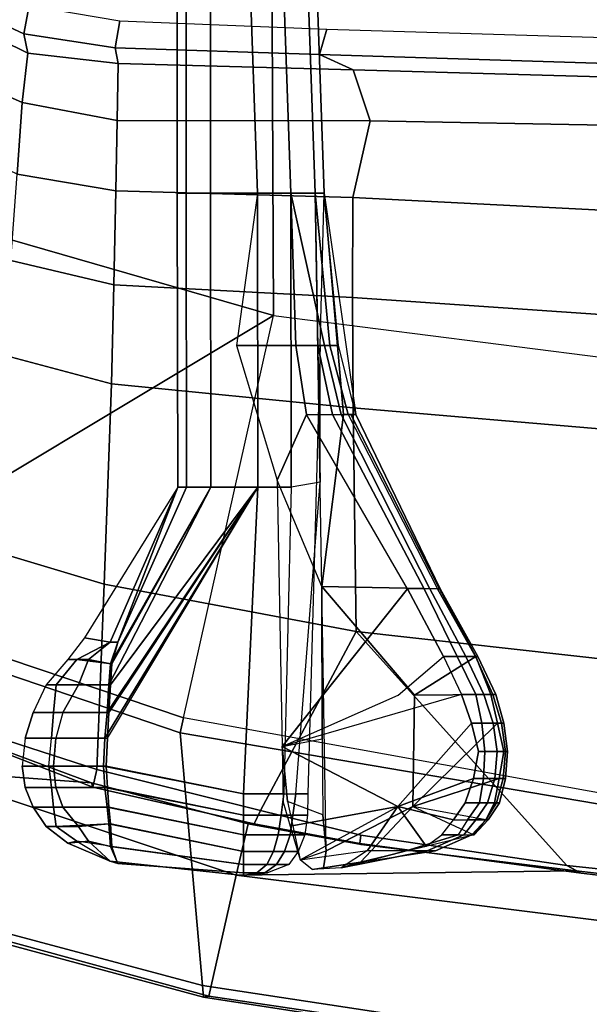
# Model space of a CAD drawing. Units: inches. Extents: x -15 to 147, y -6 to 126.
# Drawn here: x 42 to 45, y 19 to 23 of the extents above; entities that cross this region are included whole.
import ezdxf

# ---------------------------------------------------------------- set-up
doc = ezdxf.new("R2010")
doc.units = ezdxf.units.IN
doc.header["$MEASUREMENT"] = 0
for name, color, linetype in [('SEAT-FABRIC', 5, 'Continuous'), ('SEAT-FRAME', 5, 'Continuous'), ('SEAT-KNOBS', 5, 'Continuous')]:
    doc.layers.add(name, color=color, linetype=linetype)

# ---------------------------------------------------------------- blocks, each defined once
blk = doc.blocks.new('1SAYL_SUSPMIDBCK_ARMS_1T')
at = {"layer": 'SEAT-FABRIC'}
for points in [[(3.3272, 9.6655, 17.8433), (3.3373, 9.6869, 17.9711), (6.0264, 9.2716, 17.6075), (6.0018, 9.2673, 17.4877)], [(3.362, 9.6239, 18.064), (6.0305, 9.2183, 17.683), (6.0264, 9.2716, 17.6075), (3.3373, 9.6869, 17.9711)], [(3.3272, 9.6655, 17.8433), (6.0018, 9.2673, 17.4877), (5.8771, 8.7106, 16.6897), (3.3412, 9.0272, 16.8951)], [(6.1342, 8.0568, 18.4975), (6.0305, 9.2183, 17.683), (3.362, 9.6239, 18.064), (3.8584, 8.4441, 18.7364)], [(7.3099, 8.9086, 17.1801), (6.0018, 9.2673, 17.4877), (6.0264, 9.2716, 17.6075), (7.3323, 8.9186, 17.2857)], [(7.3431, 8.8673, 17.3785), (7.3323, 8.9186, 17.2857), (6.0264, 9.2716, 17.6075), (6.0305, 9.2183, 17.683)], [(7.3099, 8.9086, 17.1801), (7.3228, 8.2287, 16.4861), (5.8771, 8.7106, 16.6897), (6.0018, 9.2673, 17.4877)], [(6.1342, 8.0568, 18.4975), (6.9329, 7.7845, 18.3967), (7.3431, 8.8673, 17.3785), (6.0305, 9.2183, 17.683)], [(4.3158, 8.6908, 16.7393), (3.5552, 8.78, 16.7815), (3.3412, 9.0272, 16.8951), (5.8771, 8.7106, 16.6897)], [(5.8771, 8.7106, 16.6897), (5.8213, 8.4757, 16.6063), (5.3033, 8.5699, 16.6496), (4.3158, 8.6908, 16.7393)], [(5.8213, 8.4757, 16.6063), (5.8771, 8.7106, 16.6897), (7.3228, 8.2287, 16.4861), (6.5401, 8.2865, 16.5213)], [(3.8588, 8.3968, 18.7536), (6.1179, 7.9891, 18.513), (6.1342, 8.0568, 18.4975), (3.8584, 8.4441, 18.7364)], [(3.5433, 6.4163, 18.3822), (3.8588, 8.3968, 18.7536), (6.1179, 7.9891, 18.513), (5.705, 6.1403, 18.2422)], [(7.1557, 8.0585, 16.4401), (6.5401, 8.2865, 16.5213), (7.3228, 8.2287, 16.4861)], [(6.9215, 7.7167, 18.4134), (6.9329, 7.7845, 18.3967), (6.1342, 8.0568, 18.4975), (6.1179, 7.9891, 18.513)], [(6.1179, 7.9891, 18.513), (5.705, 6.1403, 18.2422), (7.669, 7.3192, 18.3064), (6.9215, 7.7167, 18.4134)], [(8.3212, 6.7828, 18.194), (7.669, 7.3192, 18.3064), (5.705, 6.1403, 18.2422), (7.8045, 5.5347, 18.1049)], [(5.714, 4.1024, 17.9768), (5.705, 6.1403, 18.2422), (3.5433, 6.4163, 18.3822), (3.5568, 4.2959, 18.0014)], [(5.714, 4.1024, 17.9768), (7.8108, 3.692, 17.9577), (7.8045, 5.5347, 18.1049), (5.705, 6.1403, 18.2422)]]:
    blk.add_3dface(points, dxfattribs=at)
at = {"layer": 'SEAT-FRAME'}
for points in [[(3.5398, 8.7911, 16.6713), (4.2936, 8.7012, 16.6177), (4.3594, 8.6669, 16.565), (3.5328, 8.7541, 16.6013)], [(4.3158, 8.6908, 16.7393), (4.2936, 8.7012, 16.6177), (3.5398, 8.7911, 16.6713), (3.5552, 8.78, 16.7815)], [(5.3256, 7.5925, 15.8856), (4.1218, 7.7267, 15.95), (3.5328, 8.7541, 16.6013), (4.3594, 8.6669, 16.565)], [(4.3158, 8.6908, 16.7393), (5.3033, 8.5699, 16.6496), (5.3095, 8.5651, 16.5383), (4.2936, 8.7012, 16.6177)], [(5.3095, 8.5651, 16.5383), (5.3049, 8.528, 16.4753), (4.3594, 8.6669, 16.565), (4.2936, 8.7012, 16.6177)], [(5.3256, 7.5925, 15.8856), (4.3594, 8.6669, 16.565), (5.3049, 8.528, 16.4753), (5.7654, 8.4133, 16.4154)], [(5.8213, 8.4757, 16.6063), (5.7944, 8.4749, 16.4881), (5.3095, 8.5651, 16.5383), (5.3033, 8.5699, 16.6496)], [(5.3095, 8.5651, 16.5383), (5.7944, 8.4749, 16.4881), (5.7654, 8.4133, 16.4154), (5.3049, 8.528, 16.4753)], [(6.5349, 8.3067, 16.4083), (6.5157, 8.2263, 16.3176), (5.7654, 8.4133, 16.4154), (5.7944, 8.4749, 16.4881)], [(5.8213, 8.4757, 16.6063), (6.5401, 8.2865, 16.5213), (6.5349, 8.3067, 16.4083), (5.7944, 8.4749, 16.4881)], [(5.3256, 7.5925, 15.8856), (5.7654, 8.4133, 16.4154), (6.5157, 8.2263, 16.3176), (6.4823, 7.3741, 15.8451)], [(6.5349, 8.3067, 16.4083), (7.166, 8.0615, 16.322), (7.1839, 8.0093, 16.2545), (6.5157, 8.2263, 16.3176)], [(7.1557, 8.0585, 16.4401), (7.166, 8.0615, 16.322), (6.5349, 8.3067, 16.4083), (6.5401, 8.2865, 16.5213)], [(6.4823, 7.3741, 15.8451), (6.5157, 8.2263, 16.3176), (7.1839, 8.0093, 16.2545), (7.0652, 7.2004, 15.7691)], [(5.3256, 7.5925, 15.8856), (5.3403, 6.5642, 15.3847), (4.1206, 6.6689, 15.4274), (4.1218, 7.7267, 15.95)], [(6.4823, 7.3741, 15.8451), (6.4483, 6.455, 15.3302), (5.3403, 6.5642, 15.3847), (5.3256, 7.5925, 15.8856)], [(6.4823, 7.3741, 15.8451), (7.0652, 7.2004, 15.7691), (6.9537, 6.3191, 15.3021), (6.4483, 6.455, 15.3302)], [(5.3433, 6.0576, 15.1247), (4.1167, 6.1423, 15.1631), (4.1206, 6.6689, 15.4274), (5.3403, 6.5642, 15.3847)], [(6.4372, 5.999, 15.0595), (5.3433, 6.0576, 15.1247), (5.3403, 6.5642, 15.3847), (6.4483, 6.455, 15.3302)], [(6.4372, 5.999, 15.0595), (6.4483, 6.455, 15.3302), (6.9537, 6.3191, 15.3021), (6.9108, 5.8874, 15.0414)], [(5.3433, 6.0576, 15.1247), (5.3419, 5.5983, 14.7899), (4.1094, 5.6606, 14.8278), (4.1167, 6.1423, 15.1631)], [(6.4372, 5.999, 15.0595), (6.4281, 5.5677, 14.7492), (5.3419, 5.5983, 14.7899), (5.3433, 6.0576, 15.1247)], [(6.4372, 5.999, 15.0595), (6.9108, 5.8874, 15.0414), (6.8814, 5.4914, 14.7139), (6.4281, 5.5677, 14.7492)], [(5.2615, 5.2458, 14.3431), (4.1008, 5.2674, 14.3915), (4.1094, 5.6606, 14.8278), (5.3419, 5.5983, 14.7899)], [(6.4225, 5.2447, 14.3286), (5.2615, 5.2458, 14.3431), (5.3419, 5.5983, 14.7899), (6.4281, 5.5677, 14.7492)], [(6.4225, 5.2447, 14.3286), (6.4281, 5.5677, 14.7492), (6.8814, 5.4914, 14.7139), (6.8577, 5.1628, 14.3142)], [(6.8577, 5.1628, 14.3142), (6.8814, 5.4914, 14.7139), (7.3156, 5.2854, 14.6595), (7.2607, 4.9834, 14.2725)], [(5.2615, 5.2458, 14.3431), (5.3402, 5.0124, 13.8933), (4.0927, 5.0468, 13.8933), (4.1008, 5.2674, 14.3915)], [(6.4225, 5.2447, 14.3286), (6.4174, 4.9825, 13.8932), (5.3402, 5.0124, 13.8933), (5.2615, 5.2458, 14.3431)], [(6.4225, 5.2447, 14.3286), (6.8577, 5.1628, 14.3142), (6.833, 4.9362, 13.8932), (6.4174, 4.9825, 13.8932)], [(6.8577, 5.1628, 14.3142), (7.2607, 4.9834, 14.2725), (7.2, 4.7553, 13.8932), (6.833, 4.9362, 13.8932)], [(4.0927, 5.0468, 13.8933), (5.3402, 5.0124, 13.8933), (5.4934, 4.9422, 13.7036), (4.1736, 4.9825, 13.7015)], [(5.4608, 4.8259, 13.5578), (4.187, 4.8644, 13.5541), (4.1736, 4.9825, 13.7015), (5.4934, 4.9422, 13.7036)], [(6.4174, 4.9825, 13.8932), (6.4323, 4.9112, 13.7057), (5.4934, 4.9422, 13.7036), (5.3402, 5.0124, 13.8933)], [(6.4174, 4.9825, 13.8932), (6.833, 4.9362, 13.8932), (6.8504, 4.8462, 13.7073), (6.4323, 4.9112, 13.7057)], [(5.4608, 4.8259, 13.5578), (5.4934, 4.9422, 13.7036), (6.4323, 4.9112, 13.7057), (6.4108, 4.7867, 13.5638)], [(7.2, 4.7553, 13.8932), (7.1853, 4.6887, 13.7082), (6.8504, 4.8462, 13.7073), (6.833, 4.9362, 13.8932)], [(6.4323, 4.9112, 13.7057), (6.8504, 4.8462, 13.7073), (6.8265, 4.716, 13.5674), (6.4108, 4.7867, 13.5638)], [(7.1853, 4.6887, 13.7082), (7.125, 4.5428, 13.5695), (6.8265, 4.716, 13.5674), (6.8504, 4.8462, 13.7073)]]:
    blk.add_3dface(points, dxfattribs=at)
at = {"layer": 'SEAT-KNOBS'}
for points in [[(5.3953, 8.6772, 12.8029), (5.5281, 8.6843, 12.7412), (5.5831, 8.6401, 12.8126), (5.2741, 8.5983, 12.9953)], [(5.4756, 8.6772, 12.6216), (5.3063, 8.6511, 12.6921), (5.3953, 8.6772, 12.8029), (5.5281, 8.6843, 12.7412)], [(5.4756, 8.6772, 12.6216), (5.5281, 8.6843, 12.7412), (5.5831, 8.6401, 12.8126), (5.4631, 8.5989, 12.4639)], [(5.6912, 8.6624, 12.4407), (5.6341, 8.6624, 12.5344), (5.7325, 8.6998, 12.5344), (5.7455, 8.6998, 12.4859)], [(5.7455, 8.6998, 12.583), (5.6912, 8.6624, 12.6282), (5.6341, 8.6624, 12.5344), (5.7325, 8.6998, 12.5344)], [(5.7358, 8.6624, 12.372), (5.6912, 8.6624, 12.4407), (5.7455, 8.6998, 12.4859), (5.7811, 8.6998, 12.4504)], [(5.6912, 8.6624, 12.6282), (5.7358, 8.6624, 12.6968), (5.7811, 8.6998, 12.6185), (5.7455, 8.6998, 12.583)], [(5.7455, 8.6998, 12.4859), (5.7325, 8.6998, 12.5344), (5.8426, 8.7126, 12.5344)], [(5.7325, 8.6998, 12.5344), (5.7455, 8.6998, 12.583), (5.8426, 8.7126, 12.5344)], [(5.8426, 8.6624, 12.3469), (5.7358, 8.6624, 12.372), (5.7811, 8.6998, 12.4504), (5.8426, 8.6998, 12.4374)], [(5.7358, 8.6624, 12.6968), (5.8426, 8.6624, 12.7219), (5.8426, 8.6998, 12.6315), (5.7811, 8.6998, 12.6185)], [(5.7811, 8.6998, 12.4504), (5.7455, 8.6998, 12.4859), (5.8426, 8.7126, 12.5344)], [(5.7455, 8.6998, 12.583), (5.7811, 8.6998, 12.6185), (5.8426, 8.7126, 12.5344)], [(5.8426, 8.6998, 12.4374), (5.7811, 8.6998, 12.4504), (5.8426, 8.7126, 12.5344)], [(5.7811, 8.6998, 12.6185), (5.8426, 8.6998, 12.6315), (5.8426, 8.7126, 12.5344)], [(6.455, 8.6468, 12.506), (5.8426, 8.7126, 12.5344), (5.8426, 8.6998, 12.6315), (6.4194, 8.6578, 12.5415)], [(6.455, 8.6468, 12.4469), (5.8426, 8.7126, 12.5344), (6.455, 8.6468, 12.506), (6.455, 8.6468, 12.4469)], [(6.455, 8.6468, 12.4469), (6.4194, 8.6578, 12.4114), (5.8426, 8.6998, 12.4374), (5.8426, 8.7126, 12.5344)], [(6.4194, 8.6578, 12.5415), (6.4537, 8.5794, 12.6018), (5.8426, 8.6624, 12.7219), (5.8426, 8.6998, 12.6315)], [(6.4477, 8.5794, 12.361), (5.8426, 8.6624, 12.3469), (5.8426, 8.6998, 12.4374), (6.4194, 8.6578, 12.4114)], [(4.7862, 8.5252, 13.1197), (4.7839, 8.5252, 13.162), (5.3063, 8.6511, 12.6921), (5.0657, 8.3963, 12.7265)], [(4.962, 8.5986, 13.063), (4.7957, 8.5252, 13.1917), (4.7839, 8.5252, 13.162), (5.3063, 8.6511, 12.6921)], [(5.3063, 8.6511, 12.6921), (4.962, 8.5986, 13.063), (5, 8.5986, 13.0878), (5.3953, 8.6772, 12.8029)], [(5.3953, 8.6772, 12.8029), (5, 8.5986, 13.0878), (5.0958, 8.5986, 13.0724), (5.3953, 8.6772, 12.8029)], [(5.4756, 8.6772, 12.6216), (5.4631, 8.5989, 12.4639), (5.0657, 8.3963, 12.7265), (5.3063, 8.6511, 12.6921)], [(5.3953, 8.6772, 12.8029), (5.0958, 8.5986, 13.0724), (5.2741, 8.5983, 12.9953), (5.3953, 8.6772, 12.8029)], [(5.5831, 8.6401, 12.8126), (5.2741, 8.5983, 12.9953), (5.134, 8.3963, 13.1044), (5.629, 8.4853, 12.8555)], [(5.6658, 8.1199, 12.877), (5.6403, 8.3732, 12.8621), (5.5831, 8.6401, 12.8126), (5.134, 8.3963, 13.1044)], [(5.5831, 8.6401, 12.8126), (5.4631, 8.5989, 12.4639), (5.4795, 8.4342, 12.4012), (5.6403, 8.3732, 12.8621)], [(5.655, 8.6028, 12.4018), (5.5924, 8.6028, 12.5344), (5.6341, 8.6624, 12.5344), (5.6912, 8.6624, 12.4407)], [(5.6912, 8.6624, 12.6282), (5.655, 8.6028, 12.667), (5.5924, 8.6028, 12.5344), (5.6341, 8.6624, 12.5344)], [(5.705, 8.6028, 12.3148), (5.655, 8.6028, 12.4018), (5.6912, 8.6624, 12.4407), (5.7358, 8.6624, 12.372)], [(5.7358, 8.6624, 12.6968), (5.705, 8.6028, 12.7581), (5.655, 8.6028, 12.667), (5.6912, 8.6624, 12.6282)], [(5.8426, 8.6028, 12.2793), (5.705, 8.6028, 12.3148), (5.7358, 8.6624, 12.372), (5.8426, 8.6624, 12.3469)], [(5.705, 8.6028, 12.7581), (5.8426, 8.6028, 12.7916), (5.8426, 8.6624, 12.7219), (5.7358, 8.6624, 12.6968)], [(5.8426, 8.6028, 12.7916), (6.4615, 8.4758, 12.6161), (6.4537, 8.5794, 12.6018), (5.8426, 8.6624, 12.7219)], [(6.4535, 8.4758, 12.3478), (5.8426, 8.6028, 12.2793), (5.8426, 8.6624, 12.3469), (6.4477, 8.5794, 12.361)], [(6.4537, 8.5794, 12.6018), (6.5543, 8.5554, 12.5662), (6.455, 8.6468, 12.506), (6.4194, 8.6578, 12.5415)], [(6.4194, 8.6578, 12.4114), (6.4477, 8.5794, 12.361), (6.6083, 8.5554, 12.4747), (6.455, 8.6468, 12.4469)], [(6.5543, 8.5554, 12.5662), (6.6494, 8.5644, 12.5314), (6.455, 8.6468, 12.4469), (6.455, 8.6468, 12.506)], [(6.6494, 8.5644, 12.5314), (6.6083, 8.5554, 12.4747), (6.455, 8.6468, 12.4469)], [(5, 8.5986, 13.0878), (4.8311, 8.5252, 13.2152), (4.7957, 8.5252, 13.1917), (4.962, 8.5986, 13.063)], [(5.0958, 8.5986, 13.0724), (4.8574, 8.5252, 13.2255), (4.8311, 8.5252, 13.2152), (5, 8.5986, 13.0878)], [(5.0053, 8.5777, 13.1668), (4.9331, 8.5252, 13.2147), (4.8574, 8.5252, 13.2255), (5.0958, 8.5986, 13.0724)], [(5.0053, 8.5777, 13.1668), (5.134, 8.3963, 13.1044), (5.2741, 8.5983, 12.9953), (5.0958, 8.5986, 13.0724)], [(5.0657, 8.3963, 12.7265), (5.4631, 8.5989, 12.4639), (5.4839, 7.3859, 12.4063), (5.0589, 7.8843, 12.7277)], [(5.4839, 7.3859, 12.4063), (5.4815, 8.0842, 12.3977), (5.4795, 8.4342, 12.4012), (5.4631, 8.5989, 12.4639)], [(5.6283, 8.5251, 12.372), (5.5618, 8.5251, 12.5344), (5.5924, 8.6028, 12.5344), (5.655, 8.6028, 12.4018)], [(5.655, 8.6028, 12.667), (5.6283, 8.5251, 12.6968), (5.5618, 8.5251, 12.5344), (5.5924, 8.6028, 12.5344)], [(5.6842, 8.5251, 12.2852), (5.6283, 8.5251, 12.372), (5.655, 8.6028, 12.4018), (5.705, 8.6028, 12.3148)], [(5.705, 8.6028, 12.7581), (5.6842, 8.5251, 12.7897), (5.6283, 8.5251, 12.6968), (5.655, 8.6028, 12.667)], [(5.8426, 8.5251, 12.2447), (5.6842, 8.5251, 12.2852), (5.705, 8.6028, 12.3148), (5.8426, 8.6028, 12.2793)], [(5.6842, 8.5251, 12.7897), (5.8426, 8.5251, 12.8212), (5.8426, 8.6028, 12.7916), (5.705, 8.6028, 12.7581)], [(5.8426, 8.5251, 12.8212), (6.4683, 8.3981, 12.6287), (6.4615, 8.4758, 12.6161), (5.8426, 8.6028, 12.7916)], [(6.4603, 8.3981, 12.3352), (5.8426, 8.5251, 12.2447), (5.8426, 8.6028, 12.2793), (6.4535, 8.4758, 12.3478)], [(5.134, 8.3963, 13.1044), (5.0053, 8.5777, 13.1668), (4.9331, 8.5252, 13.2147), (4.8786, 8.4566, 13.242)], [(6.7026, 8.4878, 12.4458), (6.4535, 8.4758, 12.3478), (6.4477, 8.5794, 12.361), (6.6083, 8.5554, 12.4747)], [(6.4615, 8.4758, 12.6161), (6.6006, 8.4878, 12.59), (6.5543, 8.5554, 12.5662), (6.4537, 8.5794, 12.6018)], [(6.6006, 8.4878, 12.59), (6.7481, 8.4878, 12.5574), (6.6494, 8.5644, 12.5314), (6.5543, 8.5554, 12.5662)], [(6.7481, 8.4878, 12.5574), (6.7026, 8.4878, 12.4458), (6.6083, 8.5554, 12.4747), (6.6494, 8.5644, 12.5314)], [(4.7303, 8.4566, 13.1448), (4.7204, 8.4566, 13.2026), (4.7839, 8.5252, 13.162), (4.7862, 8.5252, 13.1197)], [(4.7204, 8.4566, 13.2026), (4.7314, 8.4566, 13.2353), (4.7957, 8.5252, 13.1917), (4.7839, 8.5252, 13.162)], [(4.7862, 8.5252, 13.1197), (4.7303, 8.4566, 13.1448), (5.0657, 8.3963, 12.7265)], [(4.7314, 8.4566, 13.2353), (4.7762, 8.4566, 13.2481), (4.8311, 8.5252, 13.2152), (4.7957, 8.5252, 13.1917)], [(4.7762, 8.4566, 13.2481), (4.815, 8.4566, 13.25), (4.8574, 8.5252, 13.2255), (4.8311, 8.5252, 13.2152)], [(4.9331, 8.5252, 13.2147), (4.8786, 8.4566, 13.242), (4.815, 8.4566, 13.25), (4.8574, 8.5252, 13.2255)], [(5.6159, 8.4347, 12.3533), (5.5494, 8.4347, 12.5344), (5.5618, 8.5251, 12.5344), (5.6283, 8.5251, 12.372)], [(5.6283, 8.5251, 12.6968), (5.6159, 8.4347, 12.7155), (5.5494, 8.4347, 12.5344), (5.5618, 8.5251, 12.5344)], [(5.6695, 8.4347, 12.2527), (5.6159, 8.4347, 12.3533), (5.6283, 8.5251, 12.372), (5.6842, 8.5251, 12.2852)], [(5.6842, 8.5251, 12.7897), (5.6695, 8.4347, 12.8221), (5.6159, 8.4347, 12.7155), (5.6283, 8.5251, 12.6968)], [(5.8426, 8.4347, 12.2232), (5.6695, 8.4347, 12.2527), (5.6842, 8.5251, 12.2852), (5.8426, 8.5251, 12.2447)], [(5.6695, 8.4347, 12.8221), (5.8426, 8.4347, 12.8416), (5.8426, 8.5251, 12.8212), (5.6842, 8.5251, 12.7897)], [(5.8426, 8.4347, 12.8416), (6.479, 8.3077, 12.6471), (6.4683, 8.3981, 12.6287), (5.8426, 8.5251, 12.8212)], [(6.467, 8.3077, 12.3237), (5.8426, 8.4347, 12.2232), (5.8426, 8.5251, 12.2447), (6.4603, 8.3981, 12.3352)], [(4.6907, 8.379, 13.1738), (4.668, 8.379, 13.2309), (4.7204, 8.4566, 13.2026), (4.7303, 8.4566, 13.1448)], [(4.668, 8.379, 13.2309), (4.682, 8.379, 13.2687), (4.7314, 8.4566, 13.2353), (4.7204, 8.4566, 13.2026)], [(5.0657, 8.3963, 12.7265), (4.669, 8.2675, 13.1844), (4.6907, 8.379, 13.1738), (4.7303, 8.4566, 13.1448)], [(4.682, 8.379, 13.2687), (4.7231, 8.379, 13.2807), (4.7762, 8.4566, 13.2481), (4.7314, 8.4566, 13.2353)], [(4.7231, 8.379, 13.2807), (4.7602, 8.379, 13.2814), (4.815, 8.4566, 13.25), (4.7762, 8.4566, 13.2481)], [(4.7602, 8.379, 13.2814), (4.8261, 8.379, 13.2683), (4.8786, 8.4566, 13.242), (4.815, 8.4566, 13.25)], [(5.134, 8.3963, 13.1044), (4.8786, 8.4566, 13.242), (4.8261, 8.379, 13.2683), (4.7881, 8.2675, 13.2854)], [(5.629, 8.4853, 12.8555), (5.134, 8.3963, 13.1044), (5.6658, 8.1199, 12.877), (5.6609, 8.3759, 12.8728)], [(6.7142, 8.3981, 12.437), (6.4603, 8.3981, 12.3352), (6.4535, 8.4758, 12.3478), (6.7026, 8.4878, 12.4458)], [(6.4683, 8.3981, 12.6287), (6.6712, 8.3981, 12.6088), (6.6006, 8.4878, 12.59), (6.4615, 8.4758, 12.6161)], [(6.6712, 8.3981, 12.6088), (6.8077, 8.3981, 12.5574), (6.7481, 8.4878, 12.5574), (6.6006, 8.4878, 12.59)], [(6.8077, 8.3981, 12.5574), (6.7142, 8.3981, 12.437), (6.7026, 8.4878, 12.4458), (6.7481, 8.4878, 12.5574)], [(5.4795, 8.4342, 12.4012), (5.6403, 8.3732, 12.8621), (5.6658, 8.1199, 12.877), (5.4815, 8.0842, 12.3977)], [(5.6028, 8.3376, 12.3469), (5.5476, 8.3376, 12.5344), (5.5494, 8.4347, 12.5344), (5.6159, 8.4347, 12.3533)], [(5.6159, 8.4347, 12.7155), (5.6028, 8.3376, 12.7219), (5.5476, 8.3376, 12.5344), (5.5494, 8.4347, 12.5344)], [(5.6571, 8.3376, 12.2417), (5.6028, 8.3376, 12.3469), (5.6159, 8.4347, 12.3533), (5.6695, 8.4347, 12.2527)], [(5.6695, 8.4347, 12.8221), (5.6571, 8.3376, 12.8332), (5.6028, 8.3376, 12.7219), (5.6159, 8.4347, 12.7155)], [(5.8426, 8.3376, 12.2104), (5.6571, 8.3376, 12.2417), (5.6695, 8.4347, 12.2527), (5.8426, 8.4347, 12.2232)], [(5.6571, 8.3376, 12.8332), (5.8426, 8.3376, 12.8544), (5.8426, 8.4347, 12.8416), (5.6695, 8.4347, 12.8221)], [(5.8426, 8.3376, 12.8544), (6.4854, 8.2106, 12.6582), (6.479, 8.3077, 12.6471), (5.8426, 8.4347, 12.8416)], [(6.4734, 8.2106, 12.3127), (5.8426, 8.3376, 12.2104), (5.8426, 8.4347, 12.2232), (6.467, 8.3077, 12.3237)], [(4.669, 8.2675, 13.1844), (4.6406, 8.2675, 13.2526), (4.668, 8.379, 13.2309), (4.6907, 8.379, 13.1738)], [(4.6406, 8.2675, 13.2526), (4.651, 8.2675, 13.2897), (4.682, 8.379, 13.2687), (4.668, 8.379, 13.2309)], [(5.0657, 8.3963, 12.7265), (4.677, 8.0126, 13.1844), (4.6485, 8.1435, 13.2088), (4.669, 8.2675, 13.1844)], [(4.651, 8.2675, 13.2897), (4.6898, 8.2675, 13.3034), (4.7231, 8.379, 13.2807), (4.682, 8.379, 13.2687)], [(5.0589, 7.8843, 12.7277), (4.7077, 7.8819, 13.1738), (4.677, 8.0126, 13.1844), (5.0657, 8.3963, 12.7265)], [(4.6898, 8.2675, 13.3034), (4.7419, 8.2675, 13.2938), (4.7602, 8.379, 13.2814), (4.7231, 8.379, 13.2807)], [(4.7419, 8.2675, 13.2938), (4.7881, 8.2675, 13.2854), (4.8261, 8.379, 13.2683), (4.7602, 8.379, 13.2814)], [(5.134, 8.3963, 13.1044), (4.7881, 8.2675, 13.2854), (4.7643, 8.1435, 13.2959), (4.7961, 8.0126, 13.2854)], [(4.7961, 8.0126, 13.2854), (4.8431, 7.8819, 13.2683), (5.6658, 8.1199, 12.877), (5.134, 8.3963, 13.1044)], [(6.7246, 8.3077, 12.4303), (6.467, 8.3077, 12.3237), (6.4603, 8.3981, 12.3352), (6.7142, 8.3981, 12.437)], [(6.479, 8.3077, 12.6471), (6.7036, 8.3077, 12.6275), (6.6712, 8.3981, 12.6088), (6.4683, 8.3981, 12.6287)], [(6.7036, 8.3077, 12.6275), (6.8451, 8.3077, 12.5574), (6.8077, 8.3981, 12.5574), (6.6712, 8.3981, 12.6088)], [(6.8451, 8.3077, 12.5574), (6.7246, 8.3077, 12.4303), (6.7142, 8.3981, 12.437), (6.8077, 8.3981, 12.5574)], [(5.4918, 6.9055, 12.4078), (5.4907, 6.2788, 12.4625), (5.5476, 8.3376, 12.5344), (5.6028, 8.3376, 12.3469)], [(5.6028, 8.3376, 12.3469), (5.4918, 6.9055, 12.4078), (5.624, 6.9291, 12.2342), (5.6571, 8.3376, 12.2417)], [(5.7766, 6.9291, 12.1933), (5.624, 6.9291, 12.2342), (5.6571, 8.3376, 12.2417), (5.8426, 8.3376, 12.2104)], [(5.8426, 8.3376, 12.8544), (5.7766, 6.9291, 12.8036), (5.624, 6.9291, 12.7627), (5.6571, 8.3376, 12.8332)], [(5.7766, 6.9291, 12.8036), (6.479, 8.0819, 12.6471), (6.4854, 8.2106, 12.6582), (5.8426, 8.3376, 12.8544)], [(6.467, 8.0819, 12.3237), (5.7766, 6.9291, 12.1933), (5.8426, 8.3376, 12.2104), (6.4734, 8.2106, 12.3127)], [(6.7357, 8.2106, 12.4239), (6.4734, 8.2106, 12.3127), (6.467, 8.3077, 12.3237), (6.7246, 8.3077, 12.4303)], [(6.4854, 8.2106, 12.6582), (6.7147, 8.2106, 12.6339), (6.7036, 8.3077, 12.6275), (6.479, 8.3077, 12.6471)], [(6.7147, 8.2106, 12.6339), (6.8579, 8.2106, 12.5574), (6.8451, 8.3077, 12.5574), (6.7036, 8.3077, 12.6275)], [(6.8579, 8.2106, 12.5574), (6.7357, 8.2106, 12.4239), (6.7246, 8.3077, 12.4303), (6.8451, 8.3077, 12.5574)], [(4.6485, 8.1435, 13.2088), (4.6309, 8.1435, 13.2635), (4.6406, 8.2675, 13.2526), (4.669, 8.2675, 13.1844)], [(4.6309, 8.1435, 13.2635), (4.6404, 8.1435, 13.2969), (4.651, 8.2675, 13.2897), (4.6406, 8.2675, 13.2526)], [(4.6404, 8.1435, 13.2969), (4.6782, 8.1435, 13.3109), (4.6898, 8.2675, 13.3034), (4.651, 8.2675, 13.2897)], [(4.6782, 8.1435, 13.3109), (4.7349, 8.1435, 13.3045), (4.7419, 8.2675, 13.2938), (4.6898, 8.2675, 13.3034)], [(4.7349, 8.1435, 13.3045), (4.7643, 8.1435, 13.2959), (4.7881, 8.2675, 13.2854), (4.7419, 8.2675, 13.2938)], [(6.7246, 8.0819, 12.4303), (6.467, 8.0819, 12.3237), (6.4734, 8.2106, 12.3127), (6.7357, 8.2106, 12.4239)], [(6.479, 8.0819, 12.6471), (6.7036, 8.0819, 12.6275), (6.7147, 8.2106, 12.6339), (6.4854, 8.2106, 12.6582)], [(6.7036, 8.0819, 12.6275), (6.8451, 8.0819, 12.5574), (6.8579, 8.2106, 12.5574), (6.7147, 8.2106, 12.6339)], [(6.7357, 8.2106, 12.4239), (6.7246, 8.0819, 12.4303), (6.8451, 8.0819, 12.5574), (6.8579, 8.2106, 12.5574)], [(4.677, 8.0126, 13.1844), (4.6486, 8.0126, 13.2526), (4.6309, 8.1435, 13.2635), (4.6485, 8.1435, 13.2088)], [(4.6486, 8.0126, 13.2526), (4.659, 8.0126, 13.2897), (4.6404, 8.1435, 13.2969), (4.6309, 8.1435, 13.2635)], [(4.659, 8.0126, 13.2897), (4.6978, 8.0126, 13.3034), (4.6782, 8.1435, 13.3109), (4.6404, 8.1435, 13.2969)], [(4.6978, 8.0126, 13.3034), (4.7499, 8.0126, 13.2938), (4.7349, 8.1435, 13.3045), (4.6782, 8.1435, 13.3109)], [(4.7499, 8.0126, 13.2938), (4.7961, 8.0126, 13.2854), (4.7643, 8.1435, 13.2959), (4.7349, 8.1435, 13.3045)], [(5.6658, 8.1199, 12.877), (5.1326, 7.8843, 13.1004), (4.9256, 7.7062, 13.242), (4.8431, 7.8819, 13.2683)], [(4.9256, 7.7062, 13.242), (5.0898, 7.3961, 13.1036), (5.6658, 8.1199, 12.877), (5.1326, 7.8843, 13.1004)], [(5.5538, 6.5956, 12.8832), (5.6876, 6.8968, 12.8642), (5.6658, 8.1199, 12.877), (5.0898, 7.3961, 13.1036)], [(5.6658, 8.1199, 12.877), (5.4815, 8.0842, 12.3977), (5.4839, 7.3859, 12.4063), (5.6876, 6.8968, 12.8642)], [(5.7766, 6.9291, 12.8036), (6.4683, 7.9644, 12.6287), (6.479, 8.0819, 12.6471), (5.7766, 6.9291, 12.8036)], [(5.7766, 6.9291, 12.1933), (5.7766, 6.9291, 12.1933), (6.4603, 7.9644, 12.3352), (6.467, 8.0819, 12.3237)], [(6.467, 8.0819, 12.3237), (6.4603, 7.9644, 12.3352), (6.7142, 7.9644, 12.437), (6.7246, 8.0819, 12.4303)], [(6.4683, 7.9644, 12.6287), (6.6712, 7.9644, 12.6088), (6.7036, 8.0819, 12.6275), (6.479, 8.0819, 12.6471)], [(6.8451, 8.0819, 12.5574), (6.8077, 7.9644, 12.5574), (6.6712, 7.9644, 12.6088), (6.7036, 8.0819, 12.6275)], [(6.7246, 8.0819, 12.4303), (6.7142, 7.9644, 12.437), (6.8077, 7.9644, 12.5574), (6.8451, 8.0819, 12.5574)], [(4.7077, 7.8819, 13.1738), (4.685, 7.8819, 13.2309), (4.6486, 8.0126, 13.2526), (4.677, 8.0126, 13.1844)], [(4.685, 7.8819, 13.2309), (4.699, 7.8819, 13.2687), (4.659, 8.0126, 13.2897), (4.6486, 8.0126, 13.2526)], [(4.699, 7.8819, 13.2687), (4.7401, 7.8819, 13.2807), (4.6978, 8.0126, 13.3034), (4.659, 8.0126, 13.2897)], [(4.7401, 7.8819, 13.2807), (4.7772, 7.8819, 13.2814), (4.7499, 8.0126, 13.2938), (4.6978, 8.0126, 13.3034)], [(4.7772, 7.8819, 13.2814), (4.8431, 7.8819, 13.2683), (4.7961, 8.0126, 13.2854), (4.7499, 8.0126, 13.2938)], [(5.9924, 6.9291, 12.7627), (6.4615, 7.8364, 12.6161), (6.4683, 7.9644, 12.6287), (5.7766, 6.9291, 12.8036)], [(5.7766, 6.9291, 12.1933), (5.7766, 6.9291, 12.1933), (6.4535, 7.8364, 12.3478), (6.4603, 7.9644, 12.3352)], [(6.4603, 7.9644, 12.3352), (6.4535, 7.8364, 12.3478), (6.7026, 7.8364, 12.4458), (6.7142, 7.9644, 12.437)], [(6.4615, 7.8364, 12.6161), (6.6006, 7.8364, 12.59), (6.6712, 7.9644, 12.6088), (6.4683, 7.9644, 12.6287)], [(6.6006, 7.8364, 12.59), (6.7481, 7.8364, 12.5574), (6.8077, 7.9644, 12.5574), (6.6712, 7.9644, 12.6088)], [(6.7142, 7.9644, 12.437), (6.7026, 7.8364, 12.4458), (6.7481, 7.8364, 12.5574), (6.8077, 7.9644, 12.5574)], [(4.7773, 7.7062, 13.1448), (4.7674, 7.7062, 13.2026), (4.685, 7.8819, 13.2309), (4.7077, 7.8819, 13.1738)], [(4.7674, 7.7062, 13.2026), (4.7784, 7.7062, 13.2353), (4.699, 7.8819, 13.2687), (4.685, 7.8819, 13.2309)], [(4.7784, 7.7062, 13.2353), (4.8232, 7.7062, 13.2481), (4.7401, 7.8819, 13.2807), (4.699, 7.8819, 13.2687)], [(5.0589, 7.8843, 12.7277), (4.7773, 7.7062, 13.1448), (4.7077, 7.8819, 13.1738), (5.0589, 7.8843, 12.7277)], [(4.8232, 7.7062, 13.2481), (4.862, 7.7062, 13.25), (4.7772, 7.8819, 13.2814), (4.7401, 7.8819, 13.2807)], [(4.862, 7.7062, 13.25), (4.9256, 7.7062, 13.242), (4.8431, 7.8819, 13.2683), (4.7772, 7.8819, 13.2814)], [(5.4839, 7.3859, 12.4063), (4.9429, 7.3961, 13.0086), (4.7773, 7.7062, 13.1448), (5.0589, 7.8843, 12.7277)], [(5.7766, 6.9291, 12.1933), (5.9924, 6.9291, 12.2342), (6.4477, 7.74, 12.361), (6.4535, 7.8364, 12.3478)], [(5.9924, 6.9291, 12.7627), (6.4537, 7.74, 12.6018), (6.4615, 7.8364, 12.6161), (5.9924, 6.9291, 12.7627)], [(6.4535, 7.8364, 12.3478), (6.4477, 7.74, 12.361), (6.6083, 7.721, 12.4747), (6.7026, 7.8364, 12.4458)], [(6.4537, 7.74, 12.6018), (6.5543, 7.721, 12.5662), (6.6006, 7.8364, 12.59), (6.4615, 7.8364, 12.6161)], [(6.5543, 7.721, 12.5662), (6.6494, 7.721, 12.5314), (6.7481, 7.8364, 12.5574), (6.6006, 7.8364, 12.59)], [(6.7026, 7.8364, 12.4458), (6.6083, 7.721, 12.4747), (6.6494, 7.721, 12.5314), (6.7481, 7.8364, 12.5574)], [(6.104, 6.9291, 12.651), (6.4194, 7.6403, 12.5415), (6.4537, 7.74, 12.6018), (5.9924, 6.9291, 12.7627)], [(5.9924, 6.9291, 12.2342), (6.104, 6.9291, 12.3459), (6.4194, 7.6403, 12.4114), (6.4477, 7.74, 12.361)], [(6.4194, 7.6403, 12.5415), (6.455, 7.6403, 12.506), (6.5543, 7.721, 12.5662), (6.4537, 7.74, 12.6018)], [(6.4477, 7.74, 12.361), (6.4194, 7.6403, 12.4114), (6.455, 7.6403, 12.4469), (6.6083, 7.721, 12.4747)], [(4.9429, 7.3961, 13.0086), (4.9406, 7.3961, 13.0509), (4.7674, 7.7062, 13.2026), (4.7773, 7.7062, 13.1448)], [(4.9406, 7.3961, 13.0509), (4.9524, 7.3961, 13.0806), (4.7784, 7.7062, 13.2353), (4.7674, 7.7062, 13.2026)], [(4.9524, 7.3961, 13.0806), (4.9878, 7.3961, 13.1041), (4.8232, 7.7062, 13.2481), (4.7784, 7.7062, 13.2353)], [(4.9878, 7.3961, 13.1041), (5.0141, 7.3961, 13.1144), (4.862, 7.7062, 13.25), (4.8232, 7.7062, 13.2481)], [(5.0141, 7.3961, 13.1144), (5.0898, 7.3961, 13.1036), (4.9256, 7.7062, 13.242), (4.862, 7.7062, 13.25)], [(6.455, 7.6403, 12.506), (6.573, 7.6213, 12.4954), (6.6494, 7.721, 12.5314), (6.5543, 7.721, 12.5662)], [(6.6083, 7.721, 12.4747), (6.455, 7.6403, 12.4469), (6.573, 7.6213, 12.4954), (6.6494, 7.721, 12.5314)], [(6.1449, 6.9291, 12.4985), (6.1449, 6.9291, 12.4985), (6.4194, 7.6403, 12.5415), (6.104, 6.9291, 12.651)], [(6.104, 6.9291, 12.3459), (6.1449, 6.9291, 12.4985), (6.1449, 6.9291, 12.4985), (6.4194, 7.6403, 12.4114)], [(6.1449, 6.9291, 12.4985), (6.1449, 6.9291, 12.4985), (6.455, 7.6403, 12.506), (6.4194, 7.6403, 12.5415)], [(6.1449, 6.9291, 12.4985), (6.1449, 6.9291, 12.4985), (6.573, 7.6213, 12.4954), (6.455, 7.6403, 12.506)], [(6.455, 7.6403, 12.4469), (6.1449, 6.9291, 12.4985), (6.1449, 6.9291, 12.4985), (6.573, 7.6213, 12.4954)], [(6.4194, 7.6403, 12.4114), (6.1449, 6.9291, 12.4985), (6.1449, 6.9291, 12.4985), (6.455, 7.6403, 12.4469)], [(5.3505, 6.5959, 12.7519), (5.327, 6.5959, 12.7992), (4.9406, 7.3961, 13.0509), (4.9429, 7.3961, 13.0086)], [(5.327, 6.5959, 12.7992), (5.3619, 6.5959, 12.8656), (4.9524, 7.3961, 13.0806), (4.9406, 7.3961, 13.0509)], [(5.3834, 6.5959, 12.7139), (5.3505, 6.5959, 12.7519), (4.9429, 7.3961, 13.0086), (5.4839, 7.3859, 12.4063)], [(4.9878, 7.3961, 13.1041), (5.3951, 6.5958, 12.887), (5.3619, 6.5959, 12.8656), (4.9524, 7.3961, 13.0806)], [(5.0141, 7.3961, 13.1144), (5.4338, 6.5958, 12.8965), (5.3951, 6.5958, 12.887), (4.9878, 7.3961, 13.1041)], [(5.0898, 7.3961, 13.1036), (5.5538, 6.5956, 12.8832), (5.4338, 6.5958, 12.8965), (5.0141, 7.3961, 13.1144)], [(5.5142, 5.5788, 12.3453), (5.4734, 5.5788, 12.4978), (5.3834, 6.5959, 12.7139), (5.4839, 7.3859, 12.4063)], [(5.6259, 5.5788, 12.2336), (5.5142, 5.5788, 12.3453), (5.4918, 6.9055, 12.4078), (5.624, 6.9291, 12.2342)], [(5.7785, 5.5788, 12.1927), (5.6259, 5.5788, 12.2336), (5.624, 6.9291, 12.2342), (5.7766, 6.9291, 12.1933)], [(5.6259, 5.5788, 12.7621), (5.7785, 5.5788, 12.8029), (5.7766, 6.9291, 12.8036), (5.624, 6.9291, 12.7627)], [(5.9943, 5.5788, 12.2336), (5.7785, 5.5788, 12.1927), (5.7766, 6.9291, 12.1933), (5.9924, 6.9291, 12.2342)], [(5.7785, 5.5788, 12.8029), (5.9943, 5.5788, 12.7621), (5.9924, 6.9291, 12.7627), (5.7766, 6.9291, 12.8036)], [(6.106, 5.5788, 12.3453), (5.9943, 5.5788, 12.2336), (5.9924, 6.9291, 12.2342), (6.104, 6.9291, 12.3459)], [(5.9943, 5.5788, 12.7621), (6.106, 5.5788, 12.6504), (6.104, 6.9291, 12.651), (5.9924, 6.9291, 12.7627)], [(6.1468, 5.5788, 12.4978), (6.106, 5.5788, 12.3453), (6.104, 6.9291, 12.3459), (6.1449, 6.9291, 12.4985)], [(6.106, 5.5788, 12.6504), (6.1468, 5.5788, 12.4978), (6.1449, 6.9291, 12.4985), (6.104, 6.9291, 12.651)], [(5.4907, 6.2788, 12.4625), (5.4734, 5.5788, 12.4978), (5.5142, 5.5788, 12.3453), (5.4918, 6.9055, 12.4078)], [(5.6876, 6.8968, 12.8642), (5.5538, 6.5956, 12.8832), (5.6029, 6.2788, 12.858), (5.8748, 6.2788, 12.8378)], [(5.4068, 6.2788, 12.716), (5.446, 6.2788, 12.8092), (5.3619, 6.5959, 12.8656), (5.327, 6.5959, 12.7992)], [(5.3834, 6.5959, 12.7139), (5.4734, 5.5788, 12.4978), (5.327, 6.5959, 12.7992), (5.3505, 6.5959, 12.7519)], [(5.3619, 6.5959, 12.8656), (5.446, 6.2788, 12.8092), (5.4713, 6.2788, 12.8325), (5.3951, 6.5958, 12.887)], [(5.4338, 6.5958, 12.8965), (5.3951, 6.5958, 12.887), (5.4713, 6.2788, 12.8325), (5.5019, 6.2788, 12.8482)], [(5.4338, 6.5958, 12.8965), (5.5019, 6.2788, 12.8482), (5.6029, 6.2788, 12.858), (5.5538, 6.5956, 12.8832)], [(5.4068, 6.2788, 12.716), (5.4734, 5.5788, 12.4978), (5.5142, 5.5788, 12.6504), (5.446, 6.2788, 12.8092)], [(5.5142, 5.5788, 12.6504), (5.6259, 5.5788, 12.7621), (5.4713, 6.2788, 12.8325), (5.446, 6.2788, 12.8092)], [(5.6029, 6.2788, 12.858), (5.5019, 6.2788, 12.8482), (5.4713, 6.2788, 12.8325), (5.6259, 5.5788, 12.7621)], [(5.6259, 5.5788, 12.7621), (5.7785, 5.5788, 12.8029), (5.8748, 6.2788, 12.8378), (5.6029, 6.2788, 12.858)], [(5.5784, 3.7431, 12.3587), (5.5375, 3.7431, 12.5113), (5.4734, 5.5788, 12.4978), (5.5142, 5.5788, 12.3453)], [(5.5375, 3.7431, 12.5113), (5.5784, 3.7431, 12.6638), (5.5142, 5.5788, 12.6504), (5.4734, 5.5788, 12.4978)], [(5.6901, 3.7431, 12.2471), (5.5784, 3.7431, 12.3587), (5.5142, 5.5788, 12.3453), (5.6259, 5.5788, 12.2336)], [(5.5784, 3.7431, 12.6638), (5.6901, 3.7431, 12.7755), (5.6259, 5.5788, 12.7621), (5.5142, 5.5788, 12.6504)], [(5.8426, 3.7431, 12.2062), (5.6901, 3.7431, 12.2471), (5.6259, 5.5788, 12.2336), (5.7785, 5.5788, 12.1927)], [(5.6901, 3.7431, 12.7755), (5.8426, 3.7431, 12.8164), (5.7785, 5.5788, 12.8029), (5.6259, 5.5788, 12.7621)], [(5.9952, 3.7431, 12.2471), (5.8426, 3.7431, 12.2062), (5.7785, 5.5788, 12.1927), (5.9943, 5.5788, 12.2336)], [(5.8426, 3.7431, 12.8164), (5.9952, 3.7431, 12.7755), (5.9943, 5.5788, 12.7621), (5.7785, 5.5788, 12.8029)], [(6.1069, 3.7431, 12.3587), (5.9952, 3.7431, 12.2471), (5.9943, 5.5788, 12.2336), (6.106, 5.5788, 12.3453)], [(5.9952, 3.7431, 12.7755), (6.1069, 3.7431, 12.6638), (6.106, 5.5788, 12.6504), (5.9943, 5.5788, 12.7621)], [(6.1477, 3.7431, 12.5113), (6.1069, 3.7431, 12.3587), (6.106, 5.5788, 12.3453), (6.1468, 5.5788, 12.4978)], [(6.1069, 3.7431, 12.6638), (6.1477, 3.7431, 12.5113), (6.1468, 5.5788, 12.4978), (6.106, 5.5788, 12.6504)]]:
    blk.add_3dface(points, dxfattribs=at)

msp = doc.modelspace()

# ---------------------------------------------------------------- block references
at = {"rotation": 180}
msp.add_blockref('1SAYL_SUSPMIDBCK_ARMS_1T', (48.7908, 27.8046), dxfattribs=at)

doc.saveas('drawing.dxf')
